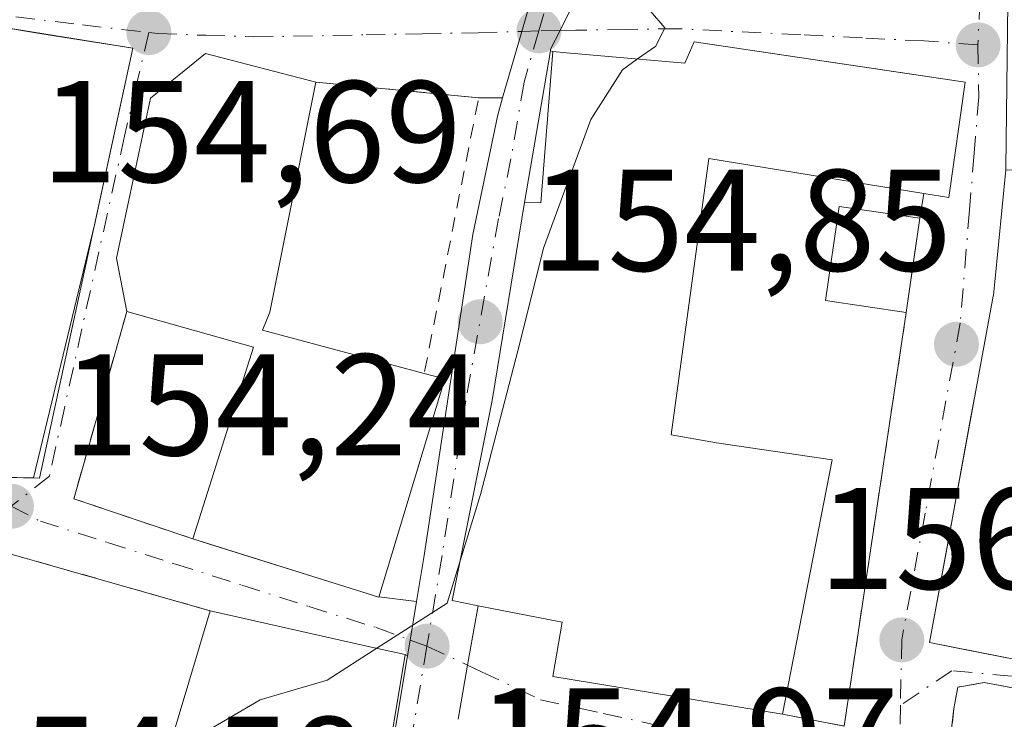
# Model space of a CAD drawing. Units: metres. Extents: x 589723 to 593144, y 4779919 to 4782278.
# Drawn here: x 592328 to 592396, y 4780541 to 4780589 of the extents above; entities that cross this region are included whole.
import ezdxf

# ---------------------------------------------------------------- set-up
doc = ezdxf.new("R2010")
doc.units = ezdxf.units.M
doc.header["$MEASUREMENT"] = 0
doc.linetypes.add('DGN Style 2', pattern=[1.6480167562047852, 0.988810053722871, -0.6592067024819142])
doc.linetypes.add('DGN Style 4', pattern=[2.6384748266838614, 1.318413404963828, -0.6592067024819142, 0.001648016756204785, -0.6592067024819142])
for name, color, linetype, lineweight in [('Alambrada', 7, 'DGN Style 2', 0), ('Carretera de calzada única Cxs', 7, 'Continuous', 13), ('Carretera de calzada única eje', 7, 'DGN Style 4', 0), ('Curva de nivel normal', 30, 'Continuous', 0), ('Edificación Cxs', 1, 'Continuous', 13), ('Punto de cota en terreno', 7, 'Continuous', 0), ('Rótulo de punto de cota en terreno', 7, 'Continuous', 0), ('Suelo desnudo CxS', 253, 'Continuous', 0), ('Valla', 7, 'DGN Style 2', 0), ('Vía urbana Cxs', 4, 'Continuous', 0), ('Vía urbana eje', 4, 'DGN Style 4', 0)]:
    doc.layers.add(name, color=color, linetype=linetype, lineweight=lineweight)
doc.styles.add('Style-Arial', font='txt')

# ---------------------------------------------------------------- blocks, each defined once
blk = doc.blocks.new('5PATER')
at = {"layer": 'Suelo desnudo CxS', "linetype": 'Continuous', "lineweight": 0}
h = blk.add_hatch(color=51, dxfattribs=at)
edge = h.paths.add_edge_path()
edge.add_ellipse((0, 0), major_axis=(-0.1095731443231308, -0.1110710700762829), ratio=0.9994222409660322, start_angle=0, end_angle=360)
blk = doc.blocks.new('*U30')
at = {"layer": 'Vía urbana Cxs', "color": 4, "linetype": 'Continuous', "lineweight": 0}
for points in [[(592396.9625000004, 4780542.744700001, 160.1315000000031), (592394.9930999996, 4780543.102800001, 159.5054999999993), (592393.1726000002, 4780542.789999999, 158.3822999999975), (592392.9101, 4780541.3101, 158.0132000000012), (592392.0500999996, 4780533.950099999, 160.8938000000053)], [(592358.5601000004, 4780540.5601, 157.2087999999931), (592359.2200999996, 4780544.300100001, 157.3141999999934), (592359.3583000004, 4780545.0909, 157.5923999999941), (592359.9401000004, 4780548.420100001, 159.4392999999982), (592365.7600999996, 4780547.280099999, 163.7728000000061), (592365.1201, 4780543.520099999, 158.9619999999995), (592373.2948000003, 4780542.187000001, 161.7709000000032), (592381.0318999998, 4780540.925200001, 159.077099999995), (592385.3000999996, 4780540.090100001, 158.4695000000065), (592389.6001000004, 4780568.7401, 156.7102000000014), (592389.7895999998, 4780570.0428, 157.0111000000034), (592390.0221999995, 4780571.6417, 157.3482999999978), (592390.5500999996, 4780575.270099999, 160.9897999999957), (592390.8300999999, 4780576.9801, 163.0956000000006), (592392.5500999996, 4780576.710100001, 162.3328000000038), (592393.6901000004, 4780584.690099999, 161.290599999993), (592389.6626000004, 4780585.288100001, 163.3359999999957), (592374.9001000002, 4780587.4801, 160.2345999999961), (592374.2600999996, 4780586.020099999, 161.605899999995), (592366.0701000001, 4780586.7301, 158.3396999999968), (592365.1101000002, 4780586.8201, 157.5212999999931), (592364.9535999997, 4780586.8737, 157.3617999999988), (592364.9700999996, 4780586.970100001, 157.3013999999966), (592365.6201, 4780588.270099999, 156.942200000005), (592366.9084000001, 4780590.861, 155.9511000000057)], [(592396.4952999996, 4780578.620300001, 162.2712000000029), (592395.7308999998, 4780570.8621, 161.3821000000025), (592395.6401000004, 4780569.940099999, 161.2212), (592395.6288999999, 4780569.879100001, 161.2032999999938), (592394.4256999996, 4780563.3443, 159.9802000000054), (592394.4238999998, 4780563.3345, 159.9789000000019), (592394.0870000003, 4780561.5045, 159.8190000000031), (592392.3564999999, 4780552.106100001, 160.1275000000023), (592391.2100999998, 4780545.880100001, 159.2317000000039), (592393.6359000001, 4780545.4014, 160.4968999999983), (592400.9401000004, 4780543.960100001, 161.3717999999935)]]:
    blk.add_polyline3d(points, dxfattribs=at)
blk = doc.blocks.new('*U31')
at = {"layer": 'Vía urbana Cxs', "color": 4, "linetype": 'Continuous', "lineweight": 0}
blk.add_polyline3d([(592364.0576, 4780591.984800001, 155.1033000000025), (592362.9700999996, 4780588.210100001, 155.551999999996), (592361.6424000004, 4780583.614700001, 156.1757999999973), (592359.9801000003, 4780583.620100001, 155.7424000000028), (592348.7100999998, 4780584.690099999, 159.2872000000061), (592341.0500999996, 4780586.670100001, 159.7161000000051), (592337.2500999998, 4780583.590100001, 162.8456000000006), (592334.8901000004, 4780572.5001, 164.7551999999996), (592335.6101000002, 4780568.8201, 161.7936999999947), (592332.6232000003, 4780558.2479, 157.3181999999942), (592331.9401000004, 4780555.8301, 156.4787000000069), (592340.1901000004, 4780553.0601, 158.023000000001), (592341.3313999996, 4780552.701199999, 159.1619000000064), (592350.7187999999, 4780549.749500001, 161.7393000000011), (592353.0701000001, 4780549.0101, 160.5350999999937), (592353.0768999998, 4780549.032500001, 160.5497000000032), (592355.6834000006, 4780548.7235, 158.5982999999978), (592355.2401000002, 4780546.050100001, 158.9315999999963), (592355.0575000001, 4780544.9615, 159.7228999999934), (592354.8901000004, 4780545.050100001, 159.8429999999935), (592352.2301000003, 4780545.630100001, 161.7016000000003), (592341.3901000004, 4780548.0801, 158.5234000000055), (592330.0285, 4780551.309, 154.8494000000064), (592327.2801000001, 4780552.090100001, 155.0892000000022)], dxfattribs=at)
blk.add_polyline3d([(592298.3676000005, 4780586.1558, 154.9134000000049), (592297.1001000004, 4780574.140100001, 156.7304000000004), (592296.1901000004, 4780557.2601, 157.0002999999997), (592302.2468999998, 4780557.0551, 161.3319000000047), (592304.5844999999, 4780556.976100001, 161.425900000002), (592310.0800999999, 4780556.790100001, 161.889599999995), (592310.1201, 4780557.6601, 161.9277000000002), (592311.7348999997, 4780557.627699999, 162.1750999999931), (592322.3687000005, 4780557.4145, 161.7407999999996), (592329.1571000004, 4780557.2784, 159.5893000000069), (592333.3949999996, 4780574.8968, 165.2054999999964), (592336.0301000001, 4780587.040100001, 160.6114999999991), (592329.7209000001, 4780588.054500001, 161.6576000000059), (592326.3901000004, 4780588.590100001, 159.5920999999944), (592313.3201000001, 4780589.630100001, 158.1065999999992), (592308.2649999997, 4780590.194900001, 157.4293000000034), (592304.2801000001, 4780590.640100001, 155.7741999999998), (592298.8501000004, 4780590.7301, 154.651199999993)], close=True, dxfattribs=at)

msp = doc.modelspace()

# ---------------------------------------------------------------- linework, layer by layer
at = {"layer": 'Alambrada', "color": 7, "linetype": 'DGN Style 2', "lineweight": 0}
msp.add_polyline3d([(592412.2100999998, 4780541.6501, 160.7652999999991), (592405.5103000002, 4780541.9122, 160.0350999999937), (592400.0862999996, 4780542.1768, 160.0326000000059), (592394.9930999996, 4780543.102800001, 159.5054999999993), (592393.1726000002, 4780542.789999999, 158.3822999999975), (592392.9101, 4780541.3101, 158.0132000000012), (592392.0500999996, 4780533.950099999, 160.8938000000053)], dxfattribs=at)
at = {"layer": 'Carretera de calzada única Cxs', "color": 7, "linetype": 'Continuous', "lineweight": 13, "extrusion": (0.9613452220615908, -0.2716378617657173, 0.04503594203189198), "elevation": -729116.4429112591, "flags": 128}
msp.add_lwpolyline([(4761530.271274138, 33026.13105252029), (4761535.054546827, 33025.50661894952), (4761538.982755663, 33025.0574632214)], dxfattribs=at)
at = {"layer": 'Carretera de calzada única Cxs', "color": 7, "linetype": 'Continuous', "lineweight": 13, "extrusion": (0.02659507594018477, 0.1551848856519082, 0.9875273936458372), "elevation": 757784.2173576572, "flags": 128}
msp.add_lwpolyline([(223655.7073194195, -4751909.965952228), (223655.7073194196, -4751899.154079379)], dxfattribs=at)
at = {"layer": 'Carretera de calzada única Cxs', "color": 7, "linetype": 'Continuous', "lineweight": 13, "extrusion": (0.9865849885725112, -0.1632209920078121, 0.002994677171899184), "elevation": -195876.2049025901, "flags": 128}
msp.add_lwpolyline([(4813120.258633671, 746.312145845295), (4813121.362422871, 745.5209422974871), (4813124.072327197, 745.1876408029465)], dxfattribs=at)
at = {"layer": 'Carretera de calzada única Cxs', "color": 7, "linetype": 'Continuous', "lineweight": 13, "extrusion": (0.9847609712021934, -0.1738788587003543, 0.003460071382942831), "elevation": -247902.8017749717, "flags": 128}
msp.add_lwpolyline([(4810725.172694304, 1017.2067788522), (4810721.793045129, 1015.359869342581), (4810720.990261289, 1015.081666131132), (4810717.192472476, 1014.976265500197)], dxfattribs=at)
at = {"layer": 'Carretera de calzada única Cxs', "color": 7, "linetype": 'Continuous', "lineweight": 13, "extrusion": (0.9858474817931502, -0.1214526860574663, 0.1155594552234088), "elevation": 3380.172949489206, "flags": 128}
msp.add_lwpolyline([(4817064.649251969, -229.2676080555975), (4817093.00253416, -228.5979215342231), (4817103.194773668, -232.4453974492644)], dxfattribs=at)
at = {"layer": 'Carretera de calzada única Cxs', "color": 7, "linetype": 'Continuous', "lineweight": 13}
for points in [[(592340.3701, 4780464.140100001, 156.5755999999965), (592342.6700999998, 4780468.6601, 157.9710999999952), (592343.6501000002, 4780470.610099999, 159.8141999999934), (592343.8749000002, 4780471.436100001, 160.4187999999995), (592345.0601000004, 4780475.790100001, 159.9471999999951), (592346.0701000001, 4780481.0701, 160.0547999999981), (592346.3605000004, 4780482.611300001, 160.5472000000009), (592346.3728, 4780482.6768, 160.5907000000007), (592348.3101000004, 4780492.960100001, 164.4628999999986), (592348.9351000004, 4780498.0623, 164.5513999999966), (592349.9801000003, 4780506.7501, 162.8793000000005), (592353.3701, 4780534.9001, 163.5445000000036), (592355.0575000001, 4780544.9615, 159.7228999999934), (592355.2401000002, 4780546.050100001, 158.9315999999963), (592355.6834000006, 4780548.7235, 158.5982999999978), (592356.2100999998, 4780551.9001, 159.866399999999), (592359.5800999999, 4780574.1501, 156.954899999997), (592361.3000999996, 4780582.4301, 156.3303000000014), (592361.6424000004, 4780583.614700001, 156.1757999999973), (592362.9700999996, 4780588.210100001, 155.551999999996), (592364.0576, 4780591.984800001, 155.1033000000025), (592365.5401, 4780597.130100001, 155.2917000000016), (592369.9600999998, 4780605.700099999, 155.7554999999993), (592388.2200999996, 4780637.040100001, 154.9489000000031)], [(592392.3701, 4780634.440099999, 154.6423000000068), (592383.3355999999, 4780619.541300001, 155.9440999999933), (592383.3329999996, 4780619.537000001, 155.9453000000067), (592382.3101000004, 4780617.850099999, 156.3233999999939), (592381.3970999997, 4780616.3123, 157.2801000000036), (592370.1101000002, 4780597.300100001, 157.840400000001), (592367.3755999999, 4780591.800600001, 155.3766000000032), (592367.3629000001, 4780591.7752, 155.3937000000005), (592366.9084000001, 4780590.861, 155.9511000000057), (592365.6201, 4780588.270099999, 156.942200000005), (592364.9700999996, 4780586.970100001, 157.3013999999966), (592364.9535999997, 4780586.8737, 157.3617999999988), (592363.1501000002, 4780576.350099999, 159.0641000000032), (592360.9301000005, 4780562.640100001, 162.0072999999975), (592358.1401000004, 4780548.780099999, 158.025999999998), (592359.9401000004, 4780548.420100001, 159.4392999999982), (592359.3583000004, 4780545.0909, 157.5923999999941), (592359.2200999996, 4780544.300100001, 157.3141999999934), (592358.5601000004, 4780540.5601, 157.2087999999931)], [(592367.3755999999, 4780591.800600001, 155.3766000000032), (592367.3629999999, 4780591.7752, 155.3937000000005), (592366.9084000001, 4780590.861, 155.9511000000057), (592365.6201, 4780588.270099999, 156.942200000005), (592364.9700999996, 4780586.970100001, 157.3013999999966), (592364.9535999997, 4780586.8737, 157.3617999999988)], [(592355.6834000006, 4780548.7235, 158.5982999999978), (592356.2100999998, 4780551.9001, 159.866399999999), (592359.5800999999, 4780574.1501, 156.954899999997), (592361.3000999996, 4780582.4301, 156.3303000000014), (592361.6424000004, 4780583.614700001, 156.1757999999973)], [(592363.1501000002, 4780576.350099999, 159.0641000000032), (592360.9301000005, 4780562.640100001, 162.0072999999975), (592358.1401000004, 4780548.780099999, 158.025999999998), (592359.9401000004, 4780548.420100001, 159.4392999999982)]]:
    msp.add_polyline3d(points, dxfattribs=at)
at = {"layer": 'Carretera de calzada única eje', "color": 7, "linetype": 'DGN Style 4', "lineweight": 0}
for points in [[(592395.1700999998, 4780644.5801, 155.4367000000057), (592393.5000999998, 4780641.540100001, 154.9587000000029), (592390.2901, 4780635.7401, 154.786300000007), (592385.2600999996, 4780627.440099999, 154.8208000000013), (592376.1300999997, 4780611.770099999, 156.1515000000072), (592370.0301000001, 4780601.5001, 156.4691000000021), (592367.8201000001, 4780597.210100001, 155.3999999999942), (592365.2500999998, 4780592.050100001, 155.1267999999982), (592364.1501000002, 4780588.2501, 156.1723999999958)], [(592364.1501000002, 4780588.2501, 156.1723999999958), (592363.1300999997, 4780584.700099999, 156.8481999999931), (592362.2200999996, 4780579.390100001, 157.1245000000054), (592361.3601000002, 4780575.2501, 157.940300000002), (592359.0900999998, 4780562.620100001, 161.2964999999967), (592357.4501, 4780551.9001, 158.6229000000021), (592356.4001000002, 4780545.630100001, 158.1116000000038)], [(592356.4001000002, 4780545.630100001, 158.1116000000038), (592354.6101000002, 4780534.9001, 161.6416999999929), (592351.8601000002, 4780516.530099999, 157.9042999999947), (592350.6801000005, 4780506.7501, 162.6842999999935), (592348.8400999998, 4780489.0701, 163.6101999999955), (592347.2901, 4780480.880100001, 158.9581999999937)]]:
    msp.add_polyline3d(points, dxfattribs=at)
at = {"layer": 'Curva de nivel normal', "color": 30, "linetype": 'Continuous', "lineweight": 0, "elevation": 155, "flags": 128}
for points in [[(592370.9972999999, 4780586.302800001), (592372.2599999999, 4780587.189999999), (592372.8700000001, 4780588.470000001), (592371.8799999999, 4780589.609999999), (592371.3899999997, 4780592.91), (592371.9583000002, 4780594.7457)], [(592358.6931999996, 4780551.528100001), (592360.0999999996, 4780556.140000001), (592362.8600000005, 4780566.699999999), (592364.4699999997, 4780573.199999999), (592367.7599999999, 4780582.119999999), (592369.9400000004, 4780585.560000001), (592370.9972999999, 4780586.302800001)], [(592352.9287, 4780545.477700001), (592357.7999999998, 4780548.600000001), (592358.6931999996, 4780551.528100001)], [(592339.6325000003, 4780537.948100001), (592340.1500000004, 4780539.15), (592344.8499999996, 4780541.9), (592349.5, 4780543.279999999), (592352.9287, 4780545.477700001)]]:
    msp.add_lwpolyline(points, dxfattribs=at)
at = {"layer": 'Edificación Cxs', "color": 1, "linetype": 'Continuous', "lineweight": 13, "flags": 128}
for points, elevation in [([(592304.8498000001, 4780583.76), (592312.8903999999, 4780585.880200001), (592320.4101, 4780584.9901), (592318.6700999998, 4780573.7301), (592316.1201, 4780574.0101), (592315.9599000001, 4780572.508300001), (592315.5773, 4780568.921900001), (592315.5746999999, 4780568.8969), (592315.5601000004, 4780568.7601), (592321.9101, 4780567.840100001), (592326.3901000004, 4780588.590100001), (592336.0301000001, 4780587.040100001), (592329.5701000001, 4780557.270099999), (592311.7348999997, 4780557.627699999), (592310.1201, 4780557.6601), (592310.0800999999, 4780556.790100001), (592304.5844999999, 4780556.976100001), (592302.2468999998, 4780557.0551), (592296.1901000004, 4780557.2601), (592297.1001000004, 4780574.140100001), (592303.3806999996, 4780573.763499999), (592303.7701000003, 4780573.7401), (592303.7887000004, 4780573.9133), (592304.1678999999, 4780577.4319)], 163.5954000000057), ([(592374.9001000002, 4780587.4801), (592393.6901000004, 4780584.690099999), (592392.5500999996, 4780576.710100001), (592390.8300999999, 4780576.9801), (592375.9301000005, 4780579.4001), (592373.3201000001, 4780560.2601), (592376.4600999998, 4780559.720100001), (592384.4797, 4780558.5449), (592381.0323999999, 4780540.925100001), (592373.2948000003, 4780542.187000001), (592365.1201, 4780543.520099999), (592365.7600999996, 4780547.280099999), (592359.9401000004, 4780548.420100001), (592358.1401000004, 4780548.780099999), (592360.9301000005, 4780562.640100001), (592363.1501000002, 4780576.350099999), (592364.2801000001, 4780576.340100001), (592365.1101000002, 4780586.8201), (592366.0701000001, 4780586.7301), (592374.2600999996, 4780586.020099999)], 164.4777000000031), ([(592357.6401000004, 4780564.1501), (592353.0701000001, 4780549.0101), (592340.1901000004, 4780553.0601), (592344.3901000004, 4780566.340100001), (592335.6101000002, 4780568.8201), (592334.8901000004, 4780572.5001), (592337.2500999998, 4780583.590100001), (592341.0500999996, 4780586.670100001), (592348.7100999998, 4780584.690099999), (592345.5100999996, 4780568.7601), (592345.0100999996, 4780567.5101), (592356.2100999998, 4780564.520099999)], 164.7551999999996), ([(592402.5303999997, 4780578.4801), (592406.6901000004, 4780578.0101), (592406.3201000001, 4780573.340100001), (592406.0268999999, 4780569.566299999), (592406.0100999996, 4780569.350099999), (592405.7216999996, 4780567.888699999), (592405.5701000001, 4780567.120100001), (592409.6901000004, 4780566.340100001), (592409.6001000004, 4780565.550100001), (592408.9908999996, 4780560.703500001), (592408.9301000005, 4780560.220100001), (592411.4401000004, 4780559.8301), (592410.7461000001, 4780552.653100001), (592409.9801000003, 4780544.7301), (592401.3000999996, 4780545.130100001), (592400.9401000004, 4780543.960100001), (592391.2100999998, 4780545.880100001), (592392.9408999998, 4780555.280099999), (592394.4238999998, 4780563.3345), (592394.4256999996, 4780563.3443), (592395.6288999999, 4780569.879100001), (592395.6401000004, 4780569.940099999), (592395.7308999998, 4780570.8621), (592396.4950000001, 4780578.620300001)], 163.9815999999992), ([(592353.3499999996, 4780535.7152), (592351.6201, 4780525.2301), (592350.4200999998, 4780525.4801), (592342.7600999996, 4780527.0601), (592341.0900999998, 4780518.3101), (592328.9801000003, 4780520.220100001), (592331.7801000001, 4780530.5701), (592339.1700999998, 4780529.0701), (592341.3201000001, 4780537.620100001), (592338.4401000004, 4780538.1801), (592341.3901000004, 4780548.0801), (592352.2301000003, 4780545.630100001), (592354.8901000004, 4780545.050100001)], 167.6272000000026)]:
    msp.add_lwpolyline(points, close=True, dxfattribs=dict(at, elevation=elevation))
at = {"layer": 'Edificación Cxs', "color": 1, "linetype": 'Continuous', "lineweight": 13, "extrusion": (-0.0783368957440599, -0.5384630837471154, 0.8389999035796913), "elevation": -2620434.268359518, "flags": 128}
msp.add_lwpolyline([(-102024.9284299303, 4040760.035196742), (-102024.9284299303, 4040752.170187132)], dxfattribs=at)
at = {"layer": 'Edificación Cxs', "color": 1, "linetype": 'Continuous', "lineweight": 13, "extrusion": (-0.06486908543391874, -0.2499917564178489, 0.966072524957669), "elevation": -1233370.760862051, "flags": 128}
msp.add_lwpolyline([(-627364.2040290538, 4614083.355116594), (-627363.4741601606, 4614097.752787712), (-627372.5956005645, 4614097.954901046)], dxfattribs=at)
at = {"layer": 'Edificación Cxs', "color": 1, "linetype": 'Continuous', "lineweight": 13, "extrusion": (0.1827918540274698, -0.04729579428226701, 0.9820133634245564), "elevation": -117665.9948449317, "flags": 128}
msp.add_lwpolyline([(4776534.107200163, 612829.2358887407), (4776534.107200163, 612827.731742471)], dxfattribs=at)
at = {"layer": 'Edificación Cxs', "color": 1, "linetype": 'Continuous', "lineweight": 13, "extrusion": (-0.1516267414690591, 0.1258960120372421, 0.9803874363865511), "elevation": 512192.8764968584, "flags": 128}
msp.add_lwpolyline([(-4056410.403863208, -2547130.598355359), (-4056395.836298989, -2547124.31968261), (-4056390.724400247, -2547137.066291478)], dxfattribs=at)
at = {"layer": 'Edificación Cxs', "color": 1, "linetype": 'Continuous', "lineweight": 13}
for points in [[(592409.6001000004, 4780565.550100001, 162.5815000000002), (592408.9908999996, 4780560.703500001, 162.8099999999977), (592408.9301000005, 4780560.220100001, 162.8475000000035), (592411.4401000004, 4780559.8301, 162.6766999999963), (592410.7461000001, 4780552.653100001, 162.2568000000028), (592409.9801000003, 4780544.7301, 161.2272999999986), (592401.3000999996, 4780545.130100001, 162.3334999999934), (592400.9401000004, 4780543.960100001, 161.3717999999935), (592391.2100999998, 4780545.880100001, 159.2317000000039), (592392.9408999998, 4780555.280099999, 159.7909999999974), (592394.4238999998, 4780563.3345, 159.9789000000019), (592394.4256999996, 4780563.3443, 159.9802000000054), (592395.6288999999, 4780569.879100001, 161.2032999999938), (592395.6401000004, 4780569.940099999, 161.2212), (592395.7308999998, 4780570.8621, 161.3821000000025), (592396.4952999996, 4780578.620300001, 162.2712000000029), (592396.5100999996, 4780578.770099999, 162.1796999999933), (592396.6401000004, 4780590.1801, 159.5314999999973), (592396.7785, 4780591.487299999, 160.0083000000013), (592398.0040999996, 4780603.053099999, 158.210699999996), (592398.0100999996, 4780603.110099999, 158.1880999999994), (592398.2500999998, 4780605.790100001, 157.0709999999963)], [(592320.4101, 4780584.9901, 159.0984999999928), (592318.6700999998, 4780573.7301, 161.0623000000051), (592316.1201, 4780574.0101, 161.7299999999959), (592315.9599000001, 4780572.508300001, 160.2538000000059), (592315.5773, 4780568.921900001, 162.0485999999946), (592315.5746999999, 4780568.8969, 162.0605999999971), (592315.5601000004, 4780568.7601, 162.1260000000038), (592321.9101, 4780567.840100001, 163.5954000000056), (592326.3901000004, 4780588.590100001, 159.5920999999944), (592336.0301000001, 4780587.040100001, 160.6114999999991), (592329.5701000001, 4780557.270099999, 159.2338000000018), (592311.7348999997, 4780557.627699999, 162.1750999999931), (592310.1201, 4780557.6601, 161.9277000000002), (592310.0800999999, 4780556.790100001, 161.889599999995), (592304.5844999999, 4780556.976100001, 161.425900000002), (592302.2468999998, 4780557.0551, 161.3319000000047), (592296.1901000004, 4780557.2601, 157.0002999999997), (592297.1001000004, 4780574.140100001, 156.7304000000004)], [(592381.0322000004, 4780540.925200001, 159.0770000000048), (592373.2948000003, 4780542.187000001, 161.7709000000032), (592365.1201, 4780543.520099999, 158.9619999999995), (592365.7600999996, 4780547.280099999, 163.7728000000061), (592359.9401000004, 4780548.420100001, 159.4392999999982), (592358.1401000004, 4780548.780099999, 158.025999999998), (592360.9301000005, 4780562.640100001, 162.0072999999975), (592363.1501000002, 4780576.350099999, 159.0641000000032), (592364.2801000001, 4780576.340100001, 160.6296000000002), (592365.1101000002, 4780586.8201, 157.5212999999931), (592366.0701000001, 4780586.7301, 158.3396999999968), (592374.2600999996, 4780586.020099999, 161.605899999995), (592374.9001000002, 4780587.4801, 160.2345999999961)], [(592374.9001000002, 4780587.4801, 160.2345999999961), (592393.6901000004, 4780584.690099999, 161.290599999993), (592392.5500999996, 4780576.710100001, 162.3328000000038), (592390.8300999999, 4780576.9801, 163.0956000000006)], [(592335.6101000002, 4780568.8201, 161.7936999999947), (592334.8901000004, 4780572.5001, 164.7551999999996), (592337.2500999998, 4780583.590100001, 162.8456000000006), (592341.0500999996, 4780586.670100001, 159.7161000000051), (592348.7100999998, 4780584.690099999, 159.2872000000061)], [(592348.7100999998, 4780584.690099999, 159.2872000000061), (592345.5100999996, 4780568.7601, 162.0013000000035), (592345.0100999996, 4780567.5101, 161.8352000000014), (592356.2100999998, 4780564.520099999, 159.5816999999952)], [(592390.8300999999, 4780576.9801, 163.0956000000006), (592375.9301000005, 4780579.4001, 163.616200000004), (592373.3201000001, 4780560.2601, 164.4777000000031), (592376.4600999998, 4780559.720100001, 160.8611999999994), (592384.4797, 4780558.5449, 156.7603999999992), (592381.0322000004, 4780540.925200001, 159.0770000000048)], [(592389.6001000004, 4780568.7401, 156.7102000000014), (592384.0100999996, 4780569.5601, 156.2388999999966), (592384.9600999998, 4780576.090100001, 161.1915000000008), (592390.5500999996, 4780575.270099999, 160.9897999999957)], [(592328.9801000003, 4780520.220100001, 160.6585999999952), (592331.7801000001, 4780530.5701, 159.9961999999941), (592339.1700999998, 4780529.0701, 165.6171999999933), (592341.3201000001, 4780537.620100001, 162.4282999999996), (592338.4401000004, 4780538.1801, 157.8215000000055), (592341.3901000004, 4780548.0801, 158.5234000000055), (592352.2301000003, 4780545.630100001, 161.7016000000003), (592354.8901000004, 4780545.050100001, 159.8429999999935), (592353.3499999996, 4780535.7152, 163.7041999999929), (592351.6201, 4780525.2301, 160.4621000000043), (592350.4200999998, 4780525.4801, 161.2315999999992)]]:
    msp.add_polyline3d(points, dxfattribs=at)
msp.add_3dface([(592390.5500999996, 4780575.270099999, 161.1915000000008), (592389.6001000004, 4780568.7401, 161.1915000000008), (592384.0100999996, 4780569.5601, 161.1915000000008), (592384.9600999998, 4780576.090100001, 161.1915000000008)], dxfattribs=at)
at = {"layer": 'Valla', "color": 7, "linetype": 'DGN Style 2', "lineweight": 0, "extrusion": (0.3086372081344173, 0.1285241723324679, 0.9424566891275411), "elevation": 797391.6639747893, "flags": 128}
msp.add_lwpolyline([(4185512.649285746, -2247335.621539555), (4185507.329037901, -2247346.224292494), (4185491.146037227, -2247334.740668775)], dxfattribs=at)
at = {"layer": 'Valla', "color": 7, "linetype": 'DGN Style 2', "lineweight": 0, "extrusion": (-0.1247779538418728, -0.7620367890956431, 0.6353978236505361), "elevation": -3716789.21700523, "flags": 128}
msp.add_lwpolyline([(-187891.5234538577, 3058597.370792145), (-187891.5234538577, 3058594.643725289)], dxfattribs=at)
at = {"layer": 'Valla', "color": 7, "linetype": 'DGN Style 2', "lineweight": 0, "extrusion": (-0.2713220548184586, -0.297829144803443, 0.915249770868444), "elevation": -1584358.356592012, "flags": 128}
msp.add_lwpolyline([(-2781572.043770041, 3599634.051969181), (-2781566.008725193, 3599620.859681332), (-2781558.044573195, 3599624.692766963)], dxfattribs=at)
at = {"layer": 'Valla', "color": 7, "linetype": 'DGN Style 2', "lineweight": 0, "extrusion": (0.1481978188762878, 0.03844006671845851, 0.9882103863808513), "elevation": 271711.0906287294, "flags": 128}
msp.add_lwpolyline([(4478677.141885716, -1752743.846588042), (4478675.261898316, -1752747.815183308), (4478701.91455058, -1752759.306213018)], dxfattribs=at)
at = {"layer": 'Valla', "color": 7, "linetype": 'DGN Style 2', "lineweight": 0, "extrusion": (-0.1600399451449274, 0.2538136838585077, 0.9539212912207078), "elevation": 1118721.45434064, "flags": 128}
msp.add_lwpolyline([(-3050830.912335316, -3556037.309371246), (-3050821.11569188, -3556048.754532102), (-3050797.416306675, -3556025.332311352)], dxfattribs=at)
at = {"layer": 'Vía urbana Cxs', "color": 4, "linetype": 'Continuous', "lineweight": 0, "extrusion": (0.9613452220615908, -0.2716378617657173, 0.04503594203189198), "elevation": -729116.4429112591, "flags": 128}
msp.add_lwpolyline([(4761530.271274138, 33026.13105252029), (4761535.054546827, 33025.50661894952), (4761538.982755663, 33025.0574632214)], dxfattribs=at)
at = {"layer": 'Vía urbana Cxs', "color": 4, "linetype": 'Continuous', "lineweight": 0, "extrusion": (-0.656653435807792, 0.2248985561061321, 0.7198797848968945), "elevation": 686281.8847802301, "flags": 128}
msp.add_lwpolyline([(-4714618.415274754, -711545.617627745), (-4714618.415274754, -711545.8474221316)], dxfattribs=at)
at = {"layer": 'Vía urbana Cxs', "color": 4, "linetype": 'Continuous', "lineweight": 0, "extrusion": (0.2974814986229685, -0.02824358500968838, 0.9543097284859007), "elevation": 41343.94122165948, "flags": 128}
msp.add_lwpolyline([(4815170.259607625, -131514.8986340212), (4815170.259607625, -131503.0359443159)], dxfattribs=at)
at = {"layer": 'Vía urbana Cxs', "color": 4, "linetype": 'Continuous', "lineweight": 0, "extrusion": (-0.2522866152580439, 0.0008195558698149773, 0.9676522061618089), "elevation": -145375.834549804, "flags": 128}
msp.add_lwpolyline([(-4782482.673786746, 558209.0814151543), (-4782482.673786746, 558207.3635368088)], dxfattribs=at)
at = {"layer": 'Vía urbana Cxs', "color": 4, "linetype": 'Continuous', "lineweight": 0, "extrusion": (-0.1247779538418728, -0.7620367890956431, 0.6353978236505361), "elevation": -3716789.21700523, "flags": 128}
msp.add_lwpolyline([(-187891.5234538577, 3058594.643725289), (-187891.5234538577, 3058597.370792145)], dxfattribs=at)
at = {"layer": 'Vía urbana Cxs', "color": 4, "linetype": 'Continuous', "lineweight": 0, "extrusion": (-0.9895848318620851, 0.1439508941691445, 2.482725004663787e-05), "elevation": 101947.3858548262, "flags": 128}
msp.add_lwpolyline([(-4816053.326992185, 154.179126807337), (-4816054.64340304, 154.4800268072834), (-4816056.259133206, 154.8172268075302), (-4816059.925734487, 158.4587268086504)], dxfattribs=at)
at = {"layer": 'Vía urbana Cxs', "color": 4, "linetype": 'Continuous', "lineweight": 0, "extrusion": (-0.0692335040265954, -0.2878273596803163, 0.9551764930836903), "elevation": -1416831.766377636, "flags": 128}
msp.add_lwpolyline([(-542115.4426978193, 4572010.535908084), (-542115.4426978192, 4572029.507189468)], dxfattribs=at)
at = {"layer": 'Vía urbana Cxs', "color": 4, "linetype": 'Continuous', "lineweight": 0, "extrusion": (0.1481824043183366, 0.03844251633934773, 0.9882126026255362), "elevation": 271713.6701332652, "flags": 128}
msp.add_lwpolyline([(4478604.825505022, -1752928.221130366), (4478602.945407955, -1752932.189443266), (4478629.597597234, -1752943.68154678)], dxfattribs=at)
at = {"layer": 'Vía urbana Cxs', "color": 4, "linetype": 'Continuous', "lineweight": 0, "extrusion": (0.592487184536543, -0.07023922517561303, 0.8025119235292958), "elevation": 15308.38987578172, "flags": 128}
msp.add_lwpolyline([(4817040.993214964, -20321.62670170149), (4817040.993214964, -20324.89737215493)], dxfattribs=at)
at = {"layer": 'Vía urbana Cxs', "color": 4, "linetype": 'Continuous', "lineweight": 0, "extrusion": (0.9865849885725112, -0.1632209920078121, 0.002994677171899184), "elevation": -195876.2049025901, "flags": 128}
msp.add_lwpolyline([(4813120.258633671, 746.312145845295), (4813121.362422871, 745.5209422974871), (4813124.072327197, 745.1876408029465)], dxfattribs=at)
at = {"layer": 'Vía urbana Cxs', "color": 4, "linetype": 'Continuous', "lineweight": 0, "extrusion": (0.2182597685881563, 0.975859209893351, 0.007840655723185895), "elevation": 4794427.409959377, "flags": 128}
msp.add_lwpolyline([(465359.9857583065, -37432.76233502479), (465362.7082181547, -37430.90367789261), (465373.8216100308, -37434.08197558844)], dxfattribs=at)
at = {"layer": 'Vía urbana Cxs', "color": 4, "linetype": 'Continuous', "lineweight": 0, "extrusion": (0.9847609712021934, -0.1738788587003543, 0.003460071382942831), "elevation": -247902.8017749717, "flags": 128}
msp.add_lwpolyline([(4810725.172694304, 1017.2067788522), (4810721.793045129, 1015.359869342581), (4810720.990261289, 1015.081666131132), (4810717.192472476, 1014.976265500197)], dxfattribs=at)
at = {"layer": 'Vía urbana Cxs', "color": 4, "linetype": 'Continuous', "lineweight": 0, "extrusion": (0.4734961246712032, -0.2504582515017629, 0.8444359562311591), "elevation": -916714.2324045154, "flags": 128}
msp.add_lwpolyline([(4502754.283198272, 1445452.714531105), (4502754.283198271, 1445452.938928631)], dxfattribs=at)
at = {"layer": 'Vía urbana Cxs', "color": 4, "linetype": 'Continuous', "lineweight": 0}
for points in [[(592398.2500999998, 4780605.790100001, 157.0709999999963), (592398.0100999996, 4780603.110099999, 158.1880999999994), (592398.0040999996, 4780603.053099999, 158.210699999996), (592397.4491999998, 4780597.817100001, 160.3429999999935), (592396.9227, 4780592.848200001, 160.4043999999994), (592396.7785, 4780591.487299999, 160.0083000000013), (592396.6401000004, 4780590.1801, 159.5314999999973), (592396.5100999996, 4780578.770099999, 162.1796999999933), (592396.4952999996, 4780578.620300001, 162.2712000000029), (592395.7308999998, 4780570.8621, 161.3821000000025), (592395.6401000004, 4780569.940099999, 161.2212), (592395.6288999999, 4780569.879100001, 161.2032999999938), (592394.4256999996, 4780563.3443, 159.9802000000054), (592394.4238999998, 4780563.3345, 159.9789000000019), (592394.0870000003, 4780561.5045, 159.8190000000031), (592392.9408999998, 4780555.280099999, 159.7909999999974), (592392.3564999999, 4780552.106100001, 160.1275000000023), (592391.2100999998, 4780545.880100001, 159.2317000000039), (592393.6359000001, 4780545.4014, 160.4968999999983), (592400.9401000004, 4780543.960100001, 161.3717999999935), (592401.3000999996, 4780545.130100001, 162.3334999999934), (592409.9801000003, 4780544.7301, 161.2272999999986)], [(592367.3755999999, 4780591.800600001, 155.3766000000032), (592367.3629999999, 4780591.7752, 155.3937000000005), (592366.9084000001, 4780590.861, 155.9511000000057), (592365.6201, 4780588.270099999, 156.942200000005), (592364.9700999996, 4780586.970100001, 157.3013999999966), (592364.9535999997, 4780586.8737, 157.3617999999988)], [(592333.3949999996, 4780574.8968, 165.2054999999964), (592336.0301000001, 4780587.040100001, 160.6114999999991), (592329.7209000001, 4780588.054500001, 161.6576000000059), (592326.3901000004, 4780588.590100001, 159.5920999999944)], [(592374.9001000002, 4780587.4801, 160.2345999999961), (592374.2600999996, 4780586.020099999, 161.605899999995), (592366.0701000001, 4780586.7301, 158.3396999999968), (592365.1101000002, 4780586.8201, 157.5212999999931)], [(592390.8300999999, 4780576.9801, 163.0956000000006), (592392.5500999996, 4780576.710100001, 162.3328000000038), (592393.6901000004, 4780584.690099999, 161.290599999993), (592389.6626000004, 4780585.288100001, 163.3359999999957), (592374.9001000002, 4780587.4801, 160.2345999999961)], [(592348.7100999998, 4780584.690099999, 159.2872000000061), (592341.0500999996, 4780586.670100001, 159.7161000000051), (592337.2500999998, 4780583.590100001, 162.8456000000006), (592334.8901000004, 4780572.5001, 164.7551999999996), (592335.6101000002, 4780568.8201, 161.7936999999947)], [(592297.1001000004, 4780574.140100001, 156.7304000000004), (592296.1901000004, 4780557.2601, 157.0002999999997), (592302.2468999998, 4780557.0551, 161.3319000000047), (592304.5844999999, 4780556.976100001, 161.425900000002), (592310.0800999999, 4780556.790100001, 161.889599999995), (592310.1201, 4780557.6601, 161.9277000000002), (592311.7348999997, 4780557.627699999, 162.1750999999931), (592322.3687000005, 4780557.4145, 161.7407999999996), (592329.1571000004, 4780557.2784, 159.5893000000069)], [(592335.6101000002, 4780568.8201, 161.7936999999947), (592332.6232000003, 4780558.2479, 157.3181999999942), (592331.9401000004, 4780555.8301, 156.4787000000069), (592340.1901000004, 4780553.0601, 158.023000000001)], [(592340.1901000004, 4780553.0601, 158.023000000001), (592341.3313999996, 4780552.701199999, 159.1619000000064), (592350.7187999999, 4780549.749500001, 161.7393000000011), (592353.0701000001, 4780549.0101, 160.5350999999937), (592353.0768999998, 4780549.032500001, 160.5497000000032)], [(592341.3901000004, 4780548.0801, 158.5234000000055), (592330.0285, 4780551.309, 154.8494000000064), (592327.2801000001, 4780552.090100001, 155.0892000000022), (592326.6744999997, 4780549.740900001, 155.8923000000068), (592319.1501000002, 4780520.550100001, 162.1171999999933)], [(592359.9401000004, 4780548.420100001, 159.4392999999982), (592365.7600999996, 4780547.280099999, 163.7728000000061), (592365.1201, 4780543.520099999, 158.9619999999995), (592373.2948000003, 4780542.187000001, 161.7709000000032), (592381.0321000004, 4780540.925200001, 159.0770000000048)], [(592412.2100999998, 4780541.6501, 160.7652999999991), (592405.5103000002, 4780541.9122, 160.0350999999937), (592400.0862999996, 4780542.1768, 160.0326000000059), (592396.9625000004, 4780542.744700001, 160.1315000000031), (592394.9930999996, 4780543.102800001, 159.5054999999993), (592393.1726000002, 4780542.789999999, 158.3822999999975), (592392.9101, 4780541.3101, 158.0132000000012), (592392.0500999996, 4780533.950099999, 160.8938000000053)]]:
    msp.add_polyline3d(points, dxfattribs=at)
at = {"layer": 'Vía urbana eje', "color": 4, "linetype": 'DGN Style 4', "lineweight": 0, "extrusion": (0.006886653490005994, 0.3119654042347841, 0.9500685030903491), "elevation": 1495592.694158757, "flags": 128}
msp.add_lwpolyline([(-486739.9006878622, -4553107.628031556), (-486739.9006878621, -4553102.858792704)], dxfattribs=at)
at = {"layer": 'Vía urbana eje', "color": 4, "linetype": 'DGN Style 4', "lineweight": 0}
for points in [[(592395.1700999998, 4780644.5801, 155.4367000000057), (592395.3098999998, 4780639.879899999, 155.0611999999965), (592395.3201000001, 4780635.4801, 155.0791999999929), (592395.3901000004, 4780630.790100001, 155.0981000000029), (592395.4700999996, 4780626.110099999, 155.1705999999976), (592395.5401, 4780621.4801, 155.3176999999996), (592395.6001000004, 4780616.850099999, 155.976800000004), (592395.6700999998, 4780612.220100001, 157.300900000002), (592394.5701000001, 4780587.280099999, 158.7816000000021)], [(592298.1101000002, 4780593.470100001, 154.4100999999937), (592300.3000999996, 4780592.4901, 154.579700000002), (592304.9001000002, 4780591.950099999, 155.4995000000054), (592309.5100999996, 4780591.4001, 157.1067999999941), (592314.1101000002, 4780590.860099999, 157.994200000001), (592323.3201000001, 4780589.7601, 156.8902999999991), (592327.9200999998, 4780589.220100001, 160.0950000000012), (592332.5301000001, 4780588.670100001, 162.2108000000007), (592337.1300999997, 4780588.130100001, 159.7593000000052)], [(592337.1300999997, 4780588.130100001, 159.7593000000052), (592337.7500999998, 4780588.0601, 159.4728000000032), (592341.0800999999, 4780587.940099999, 158.8438000000024), (592344.4200999998, 4780587.8301, 157.8557000000001), (592352.1801000005, 4780587.970100001, 155.3717999999935), (592356.0601000004, 4780588.050100001, 155.1674999999959), (592359.9501, 4780588.120100001, 155.2136000000028), (592362.9700999996, 4780588.210100001, 155.551999999996), (592364.1501000002, 4780588.2501, 156.1723999999958)], [(592394.5701000001, 4780587.280099999, 158.7816000000021), (592390.8501000004, 4780587.550100001, 159.8864999999932), (592386.5701000001, 4780587.7601, 162.4186000000045), (592382.2901, 4780587.9801, 161.6751999999979), (592373.7401000002, 4780588.4001, 160.133799999996), (592370.2200999996, 4780588.350099999, 158.7825000000012), (592366.7100999998, 4780588.290100001, 157.5048999999999), (592365.6201, 4780588.270099999, 156.942200000005), (592364.1501000002, 4780588.2501, 156.1723999999958)], [(592337.1300999997, 4780588.130100001, 159.7593000000052), (592336.2901, 4780584.550100001, 162.5629999999946), (592335.4501, 4780580.960100001, 164.900999999998), (592331.2901, 4780562.120100001, 161.3473999999987), (592330.2500999998, 4780557.4001, 158.7682999999961), (592327.6101000002, 4780555.3201, 158.4106999999931)], [(592394.5701000001, 4780587.280099999, 158.7816000000021), (592394.6300999997, 4780583.690099999, 161.3928000000014), (592394.3101000004, 4780579.770099999, 162.9018000000069), (592393.9801000003, 4780575.850099999, 161.8276000000042), (592393.3400999998, 4780568.0001, 157.9303000000073), (592390.9101, 4780554.8301, 158.5678000000044), (592389.2901, 4780546.0601, 158.1008000000002), (592389.2001, 4780541.530099999, 157.4035000000003)], [(592327.6101000002, 4780555.3201, 158.4106999999931), (592329.6201, 4780554.280099999, 156.4268000000011), (592334.2701000003, 4780552.8101, 154.9585999999981), (592338.9200999998, 4780551.3301, 156.6959999999963), (592343.5701000001, 4780549.860099999, 160.2066999999952), (592348.2200999996, 4780548.380100001, 160.9219000000012), (592352.8800999997, 4780546.9101, 159.9563999999955), (592355.2401000002, 4780546.050100001, 158.9315999999963), (592356.4001000002, 4780545.630100001, 158.1116000000038)], [(592430.1951000001, 4780551.3201, 165.5005999999994), (592427.3400999998, 4780549.840100001, 164.4565000000002), (592424.4101, 4780548.280099999, 163.2363000000041), (592421.4801000003, 4780546.710100001, 162.774900000004), (592419.1801000005, 4780545.6601, 162.4616999999998), (592416.8901000004, 4780544.610099999, 161.9670000000042), (592410.9700999996, 4780543.3301, 160.7364999999991), (592410.2429000001, 4780543.349300001, 160.7210999999952), (592405.0787000004, 4780542.772700001, 160.3007000000071), (592392.7604, 4780543.9275, 158.9323000000004), (592389.2001, 4780541.530099999, 157.4035000000003)], [(592356.4001000002, 4780545.630100001, 158.1116000000038), (592359.2200999996, 4780544.300100001, 157.3141999999934), (592360.1901000004, 4780543.850099999, 157.1358999999939), (592364.2600999996, 4780541.920100001, 157.0941000000021), (592368.6101000002, 4780540.970100001, 159.6518999999971), (592372.9501, 4780540.0101, 162.5047999999952), (592385.6700999998, 4780537.4901, 159.7712000000029), (592389.1001000004, 4780537.0001, 158.8916999999929)]]:
    msp.add_polyline3d(points, dxfattribs=at)

# ---------------------------------------------------------------- block references
at = {"layer": 'Punto de cota en terreno', "color": 7, "linetype": 'Continuous', "lineweight": 0, "xscale": 10, "yscale": 10, "zscale": 10}
for p in [(592337.1399999997, 4780588.130000001, 154.6900000000023), (592364.1600000003, 4780588.25, 154.6900000000023), (592394.5800000001, 4780587.279999999, 155.2400000000052), (592360.0899999999, 4780568.100000001, 154.8500000000058), (592393.0800000001, 4780566.539999999, 155.6900000000023), (592327.6200000001, 4780555.32, 154.2400000000052), (592356.4100000003, 4780545.630000001, 154.9700000000012), (592389.2999999998, 4780546.060000001, 156.4700000000012)]:
    msp.add_blockref('5PATER', p, dxfattribs=at)
at = {"layer": 'Vía urbana Cxs', "color": 4, "linetype": 'Continuous', "lineweight": 0}
for name in ['*U31', '*U30']:
    msp.add_blockref(name, (0, 0), dxfattribs=at)

# ---------------------------------------------------------------- texts
at = {"layer": 'Rótulo de punto de cota en terreno', "color": 7, "linetype": 'Continuous', "lineweight": 0, "style": 'Style-Arial'}
for s, p in [('154,69', (592329.6616000002, 4780577.767100001)), ('154,85', (592363.6178000001, 4780571.627800001)), ('154,24', (592331.1478000004, 4780558.847800001)), ('156,47', (592383.5372000001, 4780549.5878)), ('154,97', (592359.9378000004, 4780535.697100001)), ('154,58', (592323.0477999998, 4780533.7378))]:
    msp.add_text(s, height=7.000000000000002, dxfattribs=at).set_placement(p)

doc.saveas('drawing.dxf')
